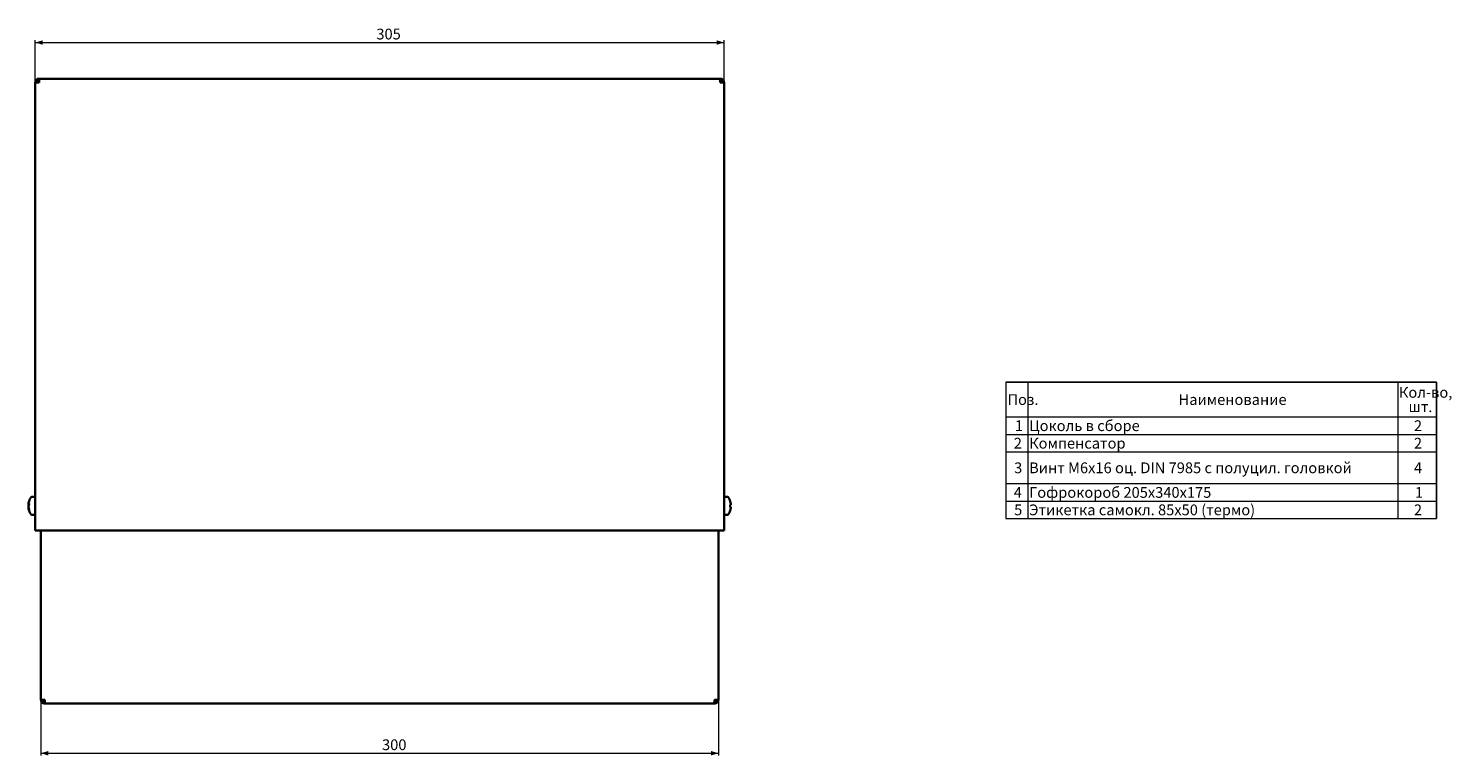
# Model space of a CAD drawing. Units: millimetres. Extents: x -415 to 993, y -9 to 589.
# Drawn here: x 362 to 993, y 263 to 584 of the extents above; entities that cross this region are included whole.
import ezdxf

# ---------------------------------------------------------------- set-up
doc = ezdxf.new("R2010")
doc.units = ezdxf.units.MM
doc.styles.add('SLDTEXTSTYLE0', font='TXT', dxfattribs={"width": 0.7, "bigfont": 'bigfont'})
doc.styles.add('SLDTEXTSTYLE1', font='TXT', dxfattribs={"width": 0.7})
doc.dimstyles.new('SLDDIMSTYLE1', dxfattribs={"dimtxt": 4.362524, "dimasz": 3.302, "dimexe": 0, "dimexo": 0.0625, "dimgap": 1.090631, "dimtad": 2, "dimdec": 1, "dimrnd": 1e-09, "dimzin": 12, "dimdsep": 46, "dimtxsty": 'SLDTEXTSTYLE1', "dimsah": 1, "dimcen": 0.09, "dimadec": 0, "dimazin": 3, "dimtfac": 1, "dimtdec": 1, "dimtofl": 0, "dimtmove": 0, "dimatfit": 3, "dimfxl": 0, "dimfrac": 2, "dimtolj": 1, "dimtzin": 12, "dimarcsym": 0})

# ---------------------------------------------------------------- blocks, each defined once
blk = doc.blocks.new('SW_TABLEANNOTATION_0')
at = {"color": 0, "linetype": 'Continuous', "lineweight": 18}
for p, q in [((0, 0), (0, -15.38)), ((0, 0), (9.79, 0)), ((0, 0), (0, -60.37)), ((190.68, 0), (0, 0)), ((9.79, 0), (9.79, -15.38)), ((9.79, 0), (173.52, 0)), ((173.52, 0), (173.52, -15.38)), ((173.52, 0), (190.68, 0)), ((190.68, 0), (190.68, -15.38)), ((190.68, -60.37), (190.68, 0)), ((0, -15.38), (0, -23.15)), ((0, -15.38), (9.79, -15.38)), ((9.79, -15.38), (9.79, -23.15)), ((9.79, -15.38), (173.52, -15.38)), ((173.52, -15.38), (173.52, -23.15)), ((173.52, -15.38), (190.68, -15.38)), ((190.68, -15.38), (190.68, -23.15)), ((0, -23.15), (0, -30.87)), ((0, -23.15), (9.79, -23.15)), ((9.79, -23.15), (9.79, -30.87)), ((9.79, -23.15), (173.52, -23.15)), ((173.52, -23.15), (173.52, -30.87)), ((173.52, -23.15), (190.68, -23.15)), ((190.68, -23.15), (190.68, -30.87)), ((0, -30.87), (0, -44.93)), ((0, -30.87), (9.79, -30.87)), ((9.79, -30.87), (9.79, -44.93)), ((9.79, -30.87), (173.52, -30.87)), ((173.52, -30.87), (173.52, -44.93)), ((173.52, -30.87), (190.68, -30.87)), ((190.68, -30.87), (190.68, -44.93)), ((0, -44.93), (0, -52.65)), ((0, -44.93), (9.79, -44.93)), ((9.79, -44.93), (9.79, -52.65)), ((9.79, -44.93), (173.52, -44.93)), ((173.52, -44.93), (173.52, -52.65)), ((173.52, -44.93), (190.68, -44.93)), ((190.68, -44.93), (190.68, -52.65)), ((0, -52.65), (0, -60.37)), ((0, -52.65), (9.79, -52.65)), ((9.79, -52.65), (9.79, -60.37)), ((9.79, -52.65), (173.52, -52.65)), ((173.52, -52.65), (173.52, -60.37)), ((173.52, -52.65), (190.68, -52.65)), ((190.68, -52.65), (190.68, -60.37)), ((0, -60.37), (9.79, -60.37)), ((0, -60.37), (190.68, -60.37)), ((9.79, -60.37), (173.52, -60.37)), ((173.52, -60.37), (190.68, -60.37))]:
    blk.add_line(p, q, dxfattribs=at)
at = {"color": 0, "linetype": 'Continuous', "lineweight": 0, "attachment_point": 1}
for s, insert, char_height, style in [('Поз.', (0.71, -5.34), 4.762, 'SLDTEXTSTYLE0'), ('Наименование', (76.48, -5.34), 4.7625, 'SLDTEXTSTYLE0'), ('Кол-во,', (174.05, -2.16), 4.762, 'SLDTEXTSTYLE0'), ('шт.', (178.3, -8.51), 4.762, 'SLDTEXTSTYLE0'), ('1', (3.97, -16.91), 4.76, 'SLDTEXTSTYLE1'), ('Цоколь в сборе', (10.29, -16.91), 4.7625, 'SLDTEXTSTYLE0'), ('2', (180.71, -16.91), 4.76, 'SLDTEXTSTYLE1'), ('2', (3.5, -24.66), 4.76, 'SLDTEXTSTYLE1'), ('Компенсатор', (10.29, -24.66), 4.7625, 'SLDTEXTSTYLE0'), ('2', (180.71, -24.66), 4.76, 'SLDTEXTSTYLE1'), ('3', (3.66, -35.55), 4.76, 'SLDTEXTSTYLE1'), ('Винт М6х16 оц. DIN 7985 с полуцил. головкой', (10.29, -35.55), 4.7625, 'SLDTEXTSTYLE0'), ('4', (180.71, -35.55), 4.76, 'SLDTEXTSTYLE1'), ('4', (3.5, -46.44), 4.76, 'SLDTEXTSTYLE1'), ('Гофрокороб 205х340х175', (10.29, -46.44), 4.7625, 'SLDTEXTSTYLE0'), ('1', (181.17, -46.44), 4.76, 'SLDTEXTSTYLE1'), ('5', (3.66, -54.16), 4.76, 'SLDTEXTSTYLE1'), ('Этикетка самокл. 85х50 (термо)', (10.29, -54.16), 4.7625, 'SLDTEXTSTYLE0'), ('2', (180.71, -54.16), 4.76, 'SLDTEXTSTYLE1')]:
    blk.add_mtext(s, dxfattribs=dict(at, insert=insert, char_height=char_height, style=style))
blk = doc.blocks.new('_D_5')
at = {"color": 7, "linetype": 'Continuous', "lineweight": 0}
for p, q in [((365.48, 560.57), (365.48, 579.27)), ((365.48, 578.27), (670.48, 578.27)), ((670.48, 560.57), (670.48, 579.27))]:
    blk.add_line(p, q, dxfattribs=at)
at = {"color": 7, "linetype": 'Continuous', "lineweight": 18}
for points in [[(365.48, 578.27), (368.78, 577.26), (368.78, 579.28)], [(670.48, 578.27), (667.17, 579.28), (667.17, 577.26)]]:
    blk.add_solid(points, dxfattribs=at)
at = {"color": 7, "linetype": 'Continuous', "lineweight": 18, "insert": (516.52, 584.41), "char_height": 4.762, "attachment_point": 1, "style": 'SLDTEXTSTYLE1'}
blk.add_mtext('305', dxfattribs=at)
blk = doc.blocks.new('_D_6')
at = {"color": 7, "linetype": 'Continuous', "lineweight": 0}
for p, q in [((367.98, 287.37), (367.98, 262.67)), ((667.98, 287.37), (667.98, 262.67)), ((367.98, 263.67), (667.98, 263.67))]:
    blk.add_line(p, q, dxfattribs=at)
at = {"color": 7, "linetype": 'Continuous', "lineweight": 18}
for points in [[(367.98, 263.67), (371.28, 262.66), (371.28, 264.68)], [(667.98, 263.67), (664.67, 264.68), (664.67, 262.66)]]:
    blk.add_solid(points, dxfattribs=at)
at = {"color": 7, "linetype": 'Continuous', "lineweight": 18, "insert": (519.03, 269.81), "char_height": 4.762, "attachment_point": 1, "style": 'SLDTEXTSTYLE1'}
blk.add_mtext('300', dxfattribs=at)

msp = doc.modelspace()

# ---------------------------------------------------------------- linework, layer by layer
at = {"color": 7, "linetype": 'Continuous', "lineweight": 35}
for p, q in [((367.18, 562.27), (367.18, 561.57)), ((367.35, 562.27), (367.18, 562.27)), ((367.25, 561.57), (367.18, 561.57)), ((668.6, 562.27), (367.35, 562.27)), ((668.78, 562.27), (668.6, 562.27)), ((668.78, 561.57), (668.7, 561.57)), ((668.78, 562.27), (668.78, 561.57)), ((365.48, 362.27), (365.48, 560.57)), ((367.18, 560.57), (365.48, 560.57)), ((670.48, 560.57), (668.78, 560.57)), ((670.48, 362.27), (670.48, 560.57)), ((362.46, 373.98), (362.46, 374.17)), ((362.46, 373.78), (362.46, 373.32)), ((362.65, 373.32), (362.46, 373.32)), ((362.46, 372.57), (362.46, 373.03)), ((362.46, 372.36), (362.46, 372.17)), ((365.48, 377.17), (363.93, 377.17)), ((672.02, 377.17), (670.48, 377.17)), ((673.5, 373.69), (673.24, 373.69)), ((673.24, 372.66), (673.5, 372.66)), ((673.5, 374.04), (673.5, 373.69)), ((673.5, 372.66), (673.5, 372.3)), ((363.93, 369.17), (365.48, 369.17)), ((670.48, 369.17), (672.02, 369.17)), ((367.18, 362.27), (365.48, 362.27)), ((367.18, 362.27), (668.78, 362.27)), ((367.98, 362.27), (367.98, 287.37)), ((667.98, 287.37), (667.98, 362.27)), ((670.48, 362.27), (668.78, 362.27)), ((367.98, 287.37), (369.68, 287.37)), ((369.68, 285.67), (369.68, 286.37)), ((369.68, 286.37), (369.75, 286.37)), ((369.68, 285.67), (369.85, 285.67)), ((369.85, 285.67), (666.1, 285.67)), ((666.1, 285.67), (666.28, 285.67)), ((666.2, 286.37), (666.28, 286.37)), ((666.28, 287.37), (667.98, 287.37)), ((666.28, 285.67), (666.28, 286.37))]:
    msp.add_line(p, q, dxfattribs=at)
at = {"color": 7, "linetype": 'Continuous', "lineweight": 35, "flags": 128}
msp.add_lwpolyline([(362.49, 373.98), (362.48, 373.91), (362.46, 373.78)], dxfattribs=at)
at = {"color": 7, "linetype": 'Continuous', "lineweight": 35}
for centre, radius, start, end in [((367.97, 373.36), 5.57, 168.0249, 171.67983), ((363.75, 373.5), 1.39, 139.01072, 159.62342), ((363.75, 372.54), 1.39, 139.01011, 159.62404), ((363.57, 373.71), 1.18, 199.5901, 207.25452), ((368, 373.38), 5.61, 188.33583, 199.21269), ((368, 372.98), 5.61, 188.33603, 199.21248), ((368.88, 373.17), 6.5, 143.64163, 168.02457), ((368.83, 373.93), 6.14, 175.55072, 184.44928), ((363.93, 376.81), 0.36, 90, 143.64163), ((672.02, 376.81), 0.36, 36.35837, 90), ((667.08, 373.17), 6.5, 17.86258, 36.35837), ((667.7, 386.3), 12.44, 296.4557, 296.55087), ((667.08, 373.17), 6.48, 7.69676, 17.83513), ((666.09, 373.17), 7.18, 355.88572, 4.11428), ((667.08, 373.17), 6.48, 342.16487, 352.30324), ((368.88, 373.17), 6.5, 191.97543, 216.35837), ((363.74, 371.34), 1.05, 169.25423, 190.74577), ((363.93, 369.53), 0.36, 216.35837, 270), ((672.02, 369.53), 0.36, 270, 323.64163), ((667.08, 373.17), 6.5, 323.64163, 342.13742), ((677.45, 379.59), 9.4, 243.43369, 243.55974)]:
    msp.add_arc(centre, radius, start, end, dxfattribs=at)
for points, knots in [([(367.18, 562.27), (366.95, 562.25), (366.51, 562.19), (365.95, 561.8), (365.55, 561.24), (365.5, 560.79), (365.48, 560.57)], [0, 0, 0, 0, 0.249995, 0.499991, 0.749994, 1, 1, 1, 1]), ([(367.18, 561.57), (367.05, 561.56), (366.78, 561.53), (366.45, 561.29), (366.22, 560.96), (366.19, 560.7), (366.18, 560.57)], [0, 0, 0, 0, 0.250001, 0.500003, 0.749995, 1, 1, 1, 1]), ([(367.18, 560.57), (367.19, 560.79), (367.22, 561.24), (367.27, 561.8), (367.31, 562.19), (367.34, 562.25), (367.35, 562.27)], [0, 0, 0, 0, 0.250007, 0.500006, 0.750003, 1, 1, 1, 1]), ([(668.6, 562.27), (668.61, 562.25), (668.64, 562.19), (668.69, 561.8), (668.73, 561.24), (668.76, 560.79), (668.78, 560.57)], [0, 0, 0, 0, 0.249998, 0.499995, 0.749993, 1, 1, 1, 1]), ([(670.48, 560.57), (670.45, 560.79), (670.4, 561.24), (670.01, 561.8), (669.44, 562.19), (669, 562.25), (668.78, 562.27)], [0, 0, 0, 0, 0.250007, 0.500005, 0.750002, 1, 1, 1, 1]), ([(669.78, 560.57), (669.76, 560.7), (669.73, 560.96), (669.5, 561.29), (669.17, 561.53), (668.91, 561.56), (668.78, 561.57)], [0, 0, 0, 0, 0.250003, 0.500002, 0.750003, 1, 1, 1, 1]), ([(367.98, 287.37), (368, 287.15), (368.05, 286.7), (368.45, 286.14), (369.01, 285.75), (369.45, 285.7), (369.68, 285.67)], [0, 0, 0, 0, 0.250002, 0.500001, 0.750002, 1, 1, 1, 1]), ([(368.68, 287.37), (368.69, 287.24), (368.72, 286.98), (368.95, 286.65), (369.28, 286.42), (369.55, 286.39), (369.68, 286.37)], [0, 0, 0, 0, 0.249999, 0.499992, 0.749995, 1, 1, 1, 1]), ([(368.68, 287.37), (368.69, 287.31), (368.71, 287.19), (368.9, 287), (369.2, 286.8), (369.48, 286.65), (369.64, 286.57), (369.68, 286.55)], [0, 0, 0, 0, 0.2039097, 0.4464007, 0.6889614, 0.9315158, 1, 1, 1, 1]), ([(368.87, 286.81), (369.05, 286.75), (369.31, 286.66), (369.59, 286.58), (369.68, 286.55)], [0, 0, 0, 0, 0.677862, 1, 1, 1, 1]), ([(369.85, 285.67), (369.84, 285.7), (369.81, 285.75), (369.77, 286.14), (369.72, 286.7), (369.69, 287.15), (369.68, 287.37)], [0, 0, 0, 0, 0.25, 0.5, 0.75, 1, 1, 1, 1]), ([(666.28, 287.37), (666.26, 287.15), (666.25, 286.93), (666.22, 286.51), (666.2, 286.33), (666.17, 286.01), (666.16, 285.89), (666.13, 285.71), (666.11, 285.67), (666.1, 285.67)], [0, 0, 0, 0, 0.25, 0.25, 0.5, 0.5, 0.75, 0.75, 1, 1, 1, 1]), ([(666.28, 285.67), (666.5, 285.67), (666.72, 285.71), (667.13, 285.89), (667.32, 286.01), (667.64, 286.33), (667.76, 286.51), (667.93, 286.93), (667.98, 287.15), (667.98, 287.37)], [0, 0, 0, 0, 0.25, 0.25, 0.5, 0.5, 0.75, 0.75, 1, 1, 1, 1]), ([(666.28, 286.37), (666.54, 286.37), (666.8, 286.48), (667.17, 286.85), (667.28, 287.11), (667.28, 287.37)], [0, 0, 0, 0, 0.5, 0.5, 1, 1, 1, 1]), ([(666.28, 286.55), (666.41, 286.62), (666.54, 286.69), (666.78, 286.82), (666.89, 286.89), (667.17, 287.1), (667.28, 287.23), (667.28, 287.37)], [0, 0, 0, 0, 0.25, 0.25, 0.5, 0.5, 1, 1, 1, 1]), ([(666.28, 286.55), (666.48, 286.61), (666.77, 286.7), (667.01, 286.78), (667.08, 286.81)], [0, 0, 0, 0, 0.703165, 1, 1, 1, 1])]:
    msp.add_open_spline(points, degree=3, knots=knots, dxfattribs=at)

# ---------------------------------------------------------------- block references
at = {"color": 7, "linetype": 'Continuous', "lineweight": 0}
msp.add_blockref('SW_TABLEANNOTATION_0', (795.3, 427.95), dxfattribs=at)

# ---------------------------------------------------------------- dimensions: what is measured, and where the dimension line sits
at = {"color": 7, "linetype": 'Continuous', "lineweight": 18}
for base, p1, p2, picture, middle in [((670.48, 578.27), (365.48, 560.57), (670.48, 560.57), '_D_5', (520.39, 578.27)), ((667.98, 263.67), (367.98, 287.37), (667.98, 287.37), '_D_6', (523.05, 263.67))]:
    dim = msp.add_linear_dim(base=base, p1=p1, p2=p2, dimstyle='SLDDIMSTYLE1', dxfattribs=at)
    dim.commit()
    dim.dimension.update_dxf_attribs({"geometry": picture, "text_midpoint": middle, "dimtype": 160})

doc.saveas('drawing.dxf')
